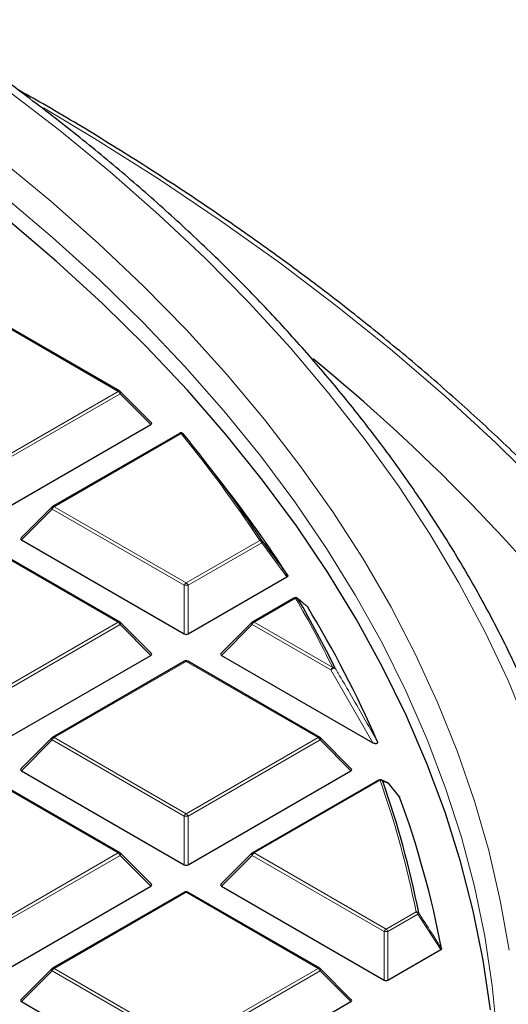
# Model space of a CAD drawing. Units: millimetres. Extents: x 0 to 553, y 0 to 297.
# Drawn here: x 364 to 377, y 203 to 228 of the extents above; entities that cross this region are included whole.
import ezdxf

# ---------------------------------------------------------------- set-up
doc = ezdxf.new("R2010")
doc.units = ezdxf.units.MM

msp = doc.modelspace()

# ---------------------------------------------------------------- linework, layer by layer
at = {"color": 8, "linetype": 'Continuous', "lineweight": 18}
for p, q in [((366.5882, 218.3744), (363.2273, 220.3146)), ((363.2273, 216.4343), (366.5882, 218.3744)), ((366.6372, 218.3135), (363.2763, 216.3733)), ((367.421, 217.5296), (366.6372, 218.3135)), ((368.1888, 217.3006), (364.9577, 215.4354)), ((364.9577, 215.4354), (368.3185, 213.4952)), ((364.9087, 215.3744), (364.1249, 214.5905)), ((368.2695, 213.4343), (364.9087, 215.3744)), ((366.5882, 212.4963), (363.2273, 214.4365)), ((368.3185, 213.4952), (370.1931, 214.5774)), ((370.2421, 214.5164), (368.3675, 213.4343)), ((370.887, 213.6524), (370.2421, 214.5164)), ((368.2695, 212.1979), (368.2695, 213.4343)), ((368.3675, 213.4343), (368.3675, 212.1979)), ((371.1051, 213.106), (370.0489, 212.4963)), ((363.2273, 210.5561), (366.5882, 212.4963)), ((366.6372, 212.4353), (363.2763, 210.4952)), ((367.421, 211.6515), (366.6372, 212.4353)), ((369.9999, 212.4353), (369.216, 211.6515)), ((372.0012, 211.28), (369.9999, 212.4353)), ((370.0489, 212.4963), (372.0502, 211.3409)), ((368.3185, 211.4974), (364.9577, 209.5572)), ((371.6793, 209.5572), (368.3185, 211.4974)), ((373.0689, 209.4272), (372.0012, 211.28)), ((364.9087, 209.4963), (364.1249, 208.7124)), ((368.2695, 207.5561), (364.9087, 209.4963)), ((364.9577, 209.5572), (368.3185, 207.6171)), ((368.3185, 207.6171), (371.6793, 209.5572)), ((371.7283, 209.4963), (368.3675, 207.5561)), ((372.5122, 208.7124), (371.7283, 209.4963)), ((366.5882, 206.6182), (363.2273, 208.5583)), ((373.2569, 208.4701), (370.0489, 206.6182)), ((368.2695, 206.3197), (368.2695, 207.5561)), ((368.3675, 207.5561), (368.3675, 206.3197)), ((363.2273, 204.678), (366.5882, 206.6182)), ((370.0489, 206.6182), (373.4097, 204.678)), ((366.6372, 206.5572), (363.2763, 204.617)), ((367.421, 205.7733), (366.6372, 206.5572)), ((369.9999, 206.5572), (369.216, 205.7733)), ((373.3607, 204.617), (369.9999, 206.5572)), ((368.3185, 205.6192), (364.9577, 203.6791)), ((371.6793, 203.6791), (368.3185, 205.6192)), ((373.4097, 204.678), (374.1727, 205.1185)), ((374.2217, 205.0575), (373.4587, 204.617)), ((374.802, 204.1562), (374.2217, 205.0575)), ((373.3607, 203.3807), (373.3607, 204.617)), ((373.4587, 204.617), (373.4587, 203.3807)), ((364.9087, 203.6181), (364.1249, 202.8343)), ((368.2695, 201.678), (364.9087, 203.6181)), ((364.9577, 203.6791), (368.3185, 201.7389)), ((368.3185, 201.7389), (371.6793, 203.6791)), ((371.7283, 203.6181), (368.3675, 201.678)), ((372.5122, 202.8343), (371.7283, 203.6181))]:
    msp.add_line(p, q, dxfattribs=at)
at = {"color": 7, "linetype": 'Continuous', "lineweight": 25}
for p, q in [((366.6282, 218.3784), (363.2673, 220.3186)), ((367.4336, 217.5767), (366.6447, 218.3657)), ((363.2763, 215.1369), (367.421, 217.5296)), ((368.1488, 217.3046), (364.9177, 215.4393)), ((369.3017, 215.9469), (368.7957, 216.6002)), ((364.9011, 215.4266), (364.1122, 214.6377)), ((366.6282, 212.5003), (363.2673, 214.4404)), ((364.1249, 214.5905), (368.2695, 212.1979)), ((368.3675, 212.1979), (370.887, 213.6524)), ((371.0651, 213.11), (370.0089, 212.5003)), ((367.4336, 211.6986), (366.6447, 212.4875)), ((369.9923, 212.4875), (369.2034, 211.6986)), ((363.2763, 209.2588), (367.421, 211.6515)), ((369.216, 211.6515), (373.0689, 209.4272)), ((368.2785, 211.5013), (364.9177, 209.5612)), ((371.7193, 209.5612), (368.3585, 211.5013)), ((364.9011, 209.5485), (364.1122, 208.7595)), ((372.5248, 208.7595), (371.7359, 209.5485)), ((364.1249, 208.7124), (368.2695, 206.3197)), ((368.3675, 206.3197), (372.5122, 208.7124)), ((366.6282, 206.6221), (363.2673, 208.5623)), ((373.2169, 208.4741), (370.0089, 206.6221)), ((373.4378, 208.4132), (373.2856, 208.4779)), ((373.7476, 208.0523), (373.4709, 208.3928)), ((367.4336, 205.8205), (366.6447, 206.6094)), ((369.9923, 206.6094), (369.2034, 205.8205)), ((363.2763, 203.3807), (367.421, 205.7733)), ((368.2785, 205.6232), (364.9177, 203.683)), ((371.7193, 203.683), (368.3585, 205.6232)), ((369.216, 205.7733), (373.3607, 203.3807)), ((373.4587, 203.3807), (374.802, 204.1562)), ((364.9011, 203.6703), (364.1122, 202.8814)), ((372.5248, 202.8814), (371.7359, 203.6703)), ((364.1249, 202.8343), (368.2695, 200.4416)), ((368.3675, 200.4416), (372.5122, 202.8343))]:
    msp.add_line(p, q, dxfattribs=at)
at = {"color": 8, "linetype": 'Continuous', "lineweight": 18, "flags": 128}
for points in [[(376.5406, 204.1396), (376.3182, 205.4111), (376.0257, 206.6778), (375.6636, 207.9386), (375.2322, 209.192), (374.7319, 210.4369), (374.1633, 211.672), (373.5269, 212.896), (372.8233, 214.1077), (372.0533, 215.3059), (371.2177, 216.4893), (370.3172, 217.6568), (369.3529, 218.8071), (368.3256, 219.9391), (367.2365, 221.0517), (366.0866, 222.1437), (364.8771, 223.2141), (363.6092, 224.2617), (362.2843, 225.2855), (360.9035, 226.2844), (359.4684, 227.2574), (357.9804, 228.2036), (356.441, 229.122)], [(376.238, 201.9618), (376.1152, 203.2315), (375.9222, 204.4983), (375.6594, 205.7608), (375.327, 207.0179), (374.9253, 208.2682), (374.4547, 209.5105), (373.9158, 210.7435), (373.309, 211.966), (372.635, 213.1766), (371.8945, 214.3743), (371.0881, 215.5577), (370.2169, 216.7256), (369.2815, 217.8769), (368.283, 219.0105), (367.2225, 220.125), (366.1009, 221.2195), (364.9194, 222.2927), (363.6792, 223.3437), (362.3816, 224.3713), (361.0279, 225.3745), (359.6195, 226.3522), (358.1577, 227.3036), (356.6442, 228.2275)], [(377.0397, 209.7486), (376.5151, 211.0101), (375.9221, 212.2615), (375.2613, 213.5015), (374.5333, 214.7289), (373.739, 215.9425), (372.879, 217.1411), (371.9542, 218.3236), (370.9655, 219.4886), (369.9139, 220.6352), (368.8005, 221.7621), (367.6262, 222.8683), (366.3924, 223.9527), (365.1002, 225.0141), (363.7509, 226.0516), (362.3458, 227.0641), (360.8862, 228.0506)], [(387.5608, 197.4164), (387.2891, 198.8004), (386.9459, 200.1791), (386.5314, 201.5512), (386.046, 202.9156), (385.4903, 204.2709), (384.8646, 205.6161), (384.1696, 206.9499), (383.4059, 208.2711), (382.574, 209.5786), (381.6749, 210.8711), (380.7093, 212.1475), (379.678, 213.4067), (378.582, 214.6475), (377.4222, 215.8689), (376.1998, 217.0697), (374.9157, 218.2489), (373.5711, 219.4054), (372.1673, 220.5382), (370.7054, 221.6463), (369.1869, 222.7286), (367.6129, 223.7843), (365.9851, 224.8123), (364.6833, 225.5919)], [(366.6447, 218.3657), (366.6468, 218.3631), (366.6493, 218.3574), (366.6501, 218.3504), (366.6493, 218.3423), (366.6468, 218.3333), (366.6427, 218.3236), (366.6372, 218.3135)], [(364.9087, 215.3744), (364.9031, 215.3845), (364.8991, 215.3942), (364.8966, 215.4032), (364.8957, 215.4114), (364.8966, 215.4184), (364.8991, 215.4241), (364.9011, 215.4266)], [(366.6447, 212.4875), (366.6468, 212.485), (366.6493, 212.4793), (366.6501, 212.4723), (366.6493, 212.4641), (366.6468, 212.4551), (366.6427, 212.4454), (366.6372, 212.4353)], [(369.9999, 212.4353), (369.9943, 212.4454), (369.9902, 212.4551), (369.9877, 212.4641), (369.9869, 212.4723), (369.9877, 212.4793), (369.9902, 212.485), (369.9923, 212.4875)], [(364.9087, 209.4963), (364.9031, 209.5064), (364.8991, 209.516), (364.8966, 209.5251), (364.8957, 209.5332), (364.8966, 209.5402), (364.8991, 209.5459), (364.9011, 209.5485)], [(371.7359, 209.5485), (371.738, 209.5459), (371.7405, 209.5402), (371.7413, 209.5332), (371.7405, 209.5251), (371.738, 209.516), (371.7339, 209.5064), (371.7283, 209.4963)], [(366.6447, 206.6094), (366.6468, 206.6069), (366.6493, 206.6012), (366.6501, 206.5941), (366.6493, 206.586), (366.6468, 206.577), (366.6427, 206.5673), (366.6372, 206.5572)], [(369.9999, 206.5572), (369.9943, 206.5673), (369.9902, 206.577), (369.9877, 206.586), (369.9869, 206.5941), (369.9877, 206.6012), (369.9902, 206.6069), (369.9923, 206.6094)], [(364.9087, 203.6181), (364.9031, 203.6282), (364.8991, 203.6379), (364.8966, 203.6469), (364.8957, 203.6551), (364.8966, 203.6621), (364.8991, 203.6678), (364.9011, 203.6703)], [(371.7359, 203.6703), (371.738, 203.6678), (371.7405, 203.6621), (371.7413, 203.6551), (371.7405, 203.6469), (371.738, 203.6379), (371.7339, 203.6282), (371.7283, 203.6181)]]:
    msp.add_lwpolyline(points, dxfattribs=at)
at = {"color": 7, "linetype": 'Continuous', "lineweight": 25, "flags": 128}
for points in [[(376.0661, 202.6211), (375.882, 203.887), (375.6282, 205.1489), (375.3047, 206.4055), (374.9121, 207.6555), (374.4505, 208.8977), (373.9206, 210.1307), (373.3228, 211.3533), (372.6578, 212.5643), (371.9263, 213.7624), (371.1289, 214.9465), (370.2666, 216.1153), (369.3401, 217.2676), (368.3504, 218.4023), (367.2986, 219.5181), (366.1856, 220.6141), (365.0127, 221.689), (363.781, 222.7417), (362.4918, 223.7713), (361.1463, 224.7766), (359.7461, 225.7566), (358.2923, 226.7103), (356.7867, 227.6368), (355.2306, 228.5351)], [(371.155, 213.1033), (371.1604, 213.0985), (371.1708, 213.0861)], [(373.4389, 208.4164), (373.4403, 208.4158), (373.4407, 208.4156)]]:
    msp.add_lwpolyline(points, dxfattribs=at)
at = {"color": 7, "linetype": 'Continuous', "lineweight": 25}
for centre, radius, start, end in [((341.1912, 182.0797), 47.9549, 37.77232, 50.72399), ((366.5882, 218.3091), 0.08, 44.99845, 60.00269), ((368.1888, 217.2353), 0.08, 39.18383, 119.99731), ((342.2667, 196.0591), 33.5522, 33.46151, 39.24407), ((343.0634, 195.5981), 33.2043, 33.02522, 37.79494), ((364.9577, 215.37), 0.08, 119.99731, 135.00155), ((371.1051, 213.0407), 0.08, 51.40933, 119.99731), ((346.4336, 198.7038), 28.6143, 26.15975, 30.17385), ((347.052, 198.0768), 28.5068, 23.54694, 31.31187), ((366.5882, 212.431), 0.08, 44.99845, 60.00269), ((370.0489, 212.431), 0.08, 119.99731, 135.00155), ((368.3185, 211.4321), 0.08, 60.00269, 119.99731), ((364.9577, 209.4919), 0.08, 119.99731, 135.00155), ((371.6793, 209.4919), 0.08, 44.99845, 60.00269), ((373.2569, 208.4048), 0.08, 68.04974, 119.99731), ((350.5413, 200.4176), 24.1565, 11.1533, 19.40999), ((373.4097, 208.3419), 0.08, 39.13569, 67.17586), ((373.4413, 208.3676), 0.0393, 22.69986, 40.33037), ((350.8448, 199.6205), 24.4084, 10.78712, 20.18551), ((366.5882, 206.5528), 0.08, 44.99845, 60.00269), ((370.0489, 206.5528), 0.08, 119.99731, 135.00155), ((368.3185, 205.5539), 0.08, 60.00269, 119.99731), ((364.9577, 203.6138), 0.08, 119.99731, 135.00155), ((371.6793, 203.6138), 0.08, 44.99845, 60.00269)]:
    msp.add_arc(centre, radius, start, end, dxfattribs=at)
at = {"color": 8, "linetype": 'Continuous', "lineweight": 18}
for centre, radius, start, end in [((366.6116, 218.3415), 0.0404, 65.84324, 125.46722), ((366.5219, 218.271), 0.1228, 20.22711, 57.36203), ((368.1653, 217.2677), 0.0404, 54.53278, 114.15676), ((368.2085, 217.246), 0.058, 42.17782, 109.81765), ((342.2307, 196.0965), 33.5177, 33.46151, 39.24407), ((365.0239, 215.332), 0.1228, 122.63797, 159.77289), ((364.9342, 215.4024), 0.0404, 54.53278, 114.15676), ((370.2109, 214.5169), 0.063, 41.83021, 106.38856), ((370.1269, 214.474), 0.1228, 20.22711, 57.36203), ((370.2143, 214.5509), 0.0443, 308.88103, 10.43642), ((368.3847, 213.3918), 0.1228, 122.63797, 159.77289), ((368.3185, 212.4213), 1.0141, 87.23102, 92.76898), ((368.2523, 213.3918), 0.1228, 20.22711, 57.36203), ((371.0816, 213.0731), 0.0404, 54.53278, 114.15676), ((371.1217, 213.0426), 0.0656, 41.56817, 104.65015), ((346.3933, 198.7385), 28.5849, 26.15975, 30.17385), ((366.6116, 212.4634), 0.0404, 65.84324, 125.46722), ((366.5219, 212.3929), 0.1228, 20.22711, 57.36203), ((370.1151, 212.3929), 0.1228, 122.63797, 159.77289), ((370.0254, 212.4634), 0.0404, 54.53278, 114.15676), ((368.2951, 211.4645), 0.0404, 54.53278, 114.15676), ((368.342, 211.4645), 0.0404, 65.84324, 125.46722), ((372.1164, 211.2375), 0.1228, 122.63797, 159.77289), ((372.0897, 211.2092), 0.1133, 76.11688, 141.31594), ((372.0652, 211.274), 0.0686, 41.1936, 102.64783), ((365.0239, 209.4538), 0.1228, 122.63797, 159.77289), ((364.9342, 209.5243), 0.0404, 54.53278, 114.15676), ((371.7028, 209.5243), 0.0404, 65.84324, 125.46722), ((371.6131, 209.4538), 0.1228, 20.22711, 57.36203), ((373.2335, 208.4372), 0.0404, 54.53278, 114.15676), ((373.2691, 208.3979), 0.0733, 40.45865, 99.54239), ((350.4968, 200.4506), 24.1317, 11.1533, 19.40999), ((373.2583, 208.4085), 0.0761, 29.059, 67.98434), ((373.411, 208.3454), 0.0762, 29.34871, 67.09106), ((368.3847, 207.5137), 0.1228, 122.63797, 159.77289), ((368.3185, 206.5432), 1.0141, 87.23102, 92.76898), ((368.2523, 207.5137), 0.1228, 20.22711, 57.36203), ((366.6116, 206.5852), 0.0404, 65.84324, 125.46722), ((366.5219, 206.5148), 0.1228, 20.22711, 57.36203), ((370.1151, 206.5148), 0.1228, 122.63797, 159.77289), ((370.0254, 206.5852), 0.0404, 54.53278, 114.15676), ((368.2951, 205.5863), 0.0404, 54.53278, 114.15676), ((368.342, 205.5863), 0.0404, 65.84324, 125.46722), ((374.181, 205.0405), 0.0784, 39.42426, 96.08219), ((374.1065, 205.0151), 0.1228, 20.22711, 57.36203), ((374.1847, 205.1023), 0.0581, 309.55519, 348.05125), ((373.4759, 204.5746), 0.1228, 122.63797, 159.77289), ((373.4097, 203.6041), 1.0141, 87.23102, 92.76898), ((373.3435, 204.5746), 0.1228, 20.22711, 57.36203), ((365.0239, 203.5757), 0.1228, 122.63797, 159.77289), ((364.9342, 203.6462), 0.0404, 54.53278, 114.15676), ((371.7028, 203.6462), 0.0404, 65.84324, 125.46722), ((371.6131, 203.5757), 0.1228, 20.22711, 57.36203)]:
    msp.add_arc(centre, radius, start, end, dxfattribs=at)
at = {"color": 7, "linetype": 'Continuous', "lineweight": 25}
for centre, major_axis, ratio, start_param, end_param in [((367.3393, 217.5579), (0.1033, 0), 0.4471651, 5.6241273, 6.9422433), ((364.2065, 214.6188), (0.1033, 0), 0.4471651, 2.4825346, 3.8006507), ((368.3185, 212.245), (0.08, 0), 0.7452752, 4.0533309, 5.371447), ((367.3393, 211.6797), (0.1033, 0), 0.4471651, 5.6241273, 6.9422433), ((369.2977, 211.6797), (0.1033, 0), 0.4471651, 2.4825346, 3.8006507), ((364.2065, 208.7407), (0.1033, 0), 0.4471651, 2.4825346, 3.8006507), ((372.4305, 208.7407), (0.1033, 0), 0.4471651, 5.6241273, 6.9422433), ((368.3185, 206.3669), (0.08, 0), 0.7452752, 4.0533309, 5.371447), ((367.3393, 205.8016), (0.1033, 0), 0.4471651, 5.6241273, 6.9422433), ((369.2977, 205.8016), (0.1033, 0), 0.4471651, 2.4825346, 3.8006507), ((373.4097, 203.4278), (0.08, 0), 0.7452752, 4.0533309, 5.371447), ((364.2065, 202.8625), (0.1033, 0), 0.4471651, 2.4825346, 3.8006507), ((372.4305, 202.8625), (0.1033, 0), 0.4471651, 5.6241273, 6.9422433)]:
    msp.add_ellipse(centre, major_axis=major_axis, ratio=ratio, start_param=start_param, end_param=end_param, dxfattribs=at)
for points, knots in [([(378.5639, 206.1319), (378.477, 206.4812), (378.2882, 207.2399), (377.9218, 208.4004), (377.4809, 209.6138), (376.9765, 210.819), (376.4112, 212.0151), (375.785, 213.2011), (375.0983, 214.3758), (374.3519, 215.5382), (373.5464, 216.6872), (372.6824, 217.8219), (371.7607, 218.9411), (370.7822, 220.0438), (369.7477, 221.1291), (368.6582, 222.196), (367.5147, 223.2435), (366.3181, 224.2708), (365.0697, 225.2768), (363.7704, 226.2607), (362.4214, 227.2216), (361.0241, 228.1587), (359.5795, 229.0713), (358.0891, 229.9584), (356.5541, 230.8193), (354.9758, 231.6534), (353.3558, 232.4598), (351.6954, 233.2379), (349.9961, 233.987), (348.2594, 234.7066), (346.4868, 235.3958), (344.6799, 236.0543), (342.8402, 236.6814), (340.9693, 237.2766), (339.069, 237.8393), (337.1409, 238.3692), (335.1866, 238.8656), (333.2078, 239.3283), (331.2064, 239.7569), (329.184, 240.1509), (327.1424, 240.51), (325.0834, 240.8339), (323.0088, 241.1224), (320.9204, 241.3752), (318.8201, 241.592), (316.7096, 241.7727), (314.5908, 241.9172), (312.4656, 242.0254), (310.3359, 242.0966), (308.5882, 242.1264), (307.5511, 242.1289), (307.225, 242.1297)], [0, 0, 0, 0, 0.0175798, 0.0381743, 0.0587791, 0.0793954, 0.1000234, 0.1206632, 0.1413147, 0.1619773, 0.1826503, 0.2033327, 0.2240235, 0.2447217, 0.2654263, 0.2861364, 0.3068508, 0.3275688, 0.3482896, 0.3690125, 0.3897368, 0.4104621, 0.4311879, 0.4519138, 0.4726394, 0.4933645, 0.5140889, 0.5348125, 0.5555351, 0.5762568, 0.5969774, 0.6176969, 0.6384153, 0.6591327, 0.679849, 0.7005643, 0.7212786, 0.741992, 0.7627045, 0.7834162, 0.8041272, 0.8248375, 0.8455471, 0.8662562, 0.8869649, 0.9076731, 0.928381, 0.9490886, 0.969796, 0.9905033, 1, 1, 1, 1]), ([(387.2256, 200.2678), (387.2146, 200.3091), (387.0876, 200.7837), (386.7861, 201.6856), (386.3169, 202.9721), (385.7793, 204.2498), (385.1822, 205.5186), (384.5237, 206.7772), (383.8049, 208.0248), (383.0262, 209.2602), (382.1882, 210.4825), (381.2916, 211.6908), (380.3371, 212.884), (379.3254, 214.0612), (378.2574, 215.2214), (377.1339, 216.3637), (375.9557, 217.4873), (374.7239, 218.5912), (373.4394, 219.6745), (372.1033, 220.7364), (370.7166, 221.7762), (369.2802, 222.7928), (367.7963, 223.786), (366.2624, 224.753), (364.9973, 225.5168), (364.228, 225.9484), (364.0014, 226.0756)], [0, 0, 0, 0, 0.0042178, 0.0484695, 0.0927403, 0.1370318, 0.1813446, 0.2256788, 0.2700339, 0.3144092, 0.3588033, 0.4032148, 0.4476421, 0.4920832, 0.5365366, 0.5810004, 0.625473, 0.6699529, 0.7144386, 0.7589289, 0.8034226, 0.8479188, 0.8924165, 0.936915, 0.9814137, 1, 1, 1, 1]), ([(370.2578, 214.5589), (370.2874, 214.5194), (370.4352, 214.3217), (370.6502, 214.0336), (370.8356, 213.785), (370.9029, 213.6947)], [0, 0, 0, 0, 0.13734635, 0.68673181, 1, 1, 1, 1]), ([(370.9029, 213.6947), (370.905, 213.6903), (370.9092, 213.6816), (370.9054, 213.6681), (370.8967, 213.6584), (370.8893, 213.6538), (370.887, 213.6524)], [0, 0, 0, 0, 0.2940011, 0.5887921, 0.8706934, 1, 1, 1, 1]), ([(371.4068, 212.8916), (371.3981, 212.899), (371.3545, 212.9361), (371.2763, 213.0013), (371.2056, 213.0581), (371.1708, 213.0861)], [0, 0, 0, 0, 0.1125813, 0.5629069, 1, 1, 1, 1]), ([(373.1851, 209.4652), (373.1887, 209.4552), (373.1937, 209.4409), (373.1909, 209.4222), (373.1846, 209.4116), (373.1742, 209.4047), (373.1634, 209.4013), (373.1493, 209.4001), (373.1283, 209.4023), (373.0993, 209.4111), (373.08, 209.4213), (373.0689, 209.4272)], [0, 0, 0, 0, 0.2304097, 0.3261493, 0.4227784, 0.4761398, 0.5297763, 0.5793565, 0.6592181, 0.8033789, 1, 1, 1, 1]), ([(373.7479, 208.0526), (373.7482, 208.0524), (373.7517, 208.0496), (373.7529, 208.0461), (373.754, 208.0429)], [0, 0, 0, 0, 0.0788702, 1, 1, 1, 1]), ([(374.8219, 204.1888), (374.822, 204.1843), (374.8222, 204.1753), (374.8139, 204.164), (374.8054, 204.1584), (374.802, 204.1562)], [0, 0, 0, 0, 0.37456396, 0.74966163, 1, 1, 1, 1])]:
    msp.add_open_spline(points, degree=3, knots=knots, dxfattribs=at)
at = {"color": 8, "linetype": 'Continuous', "lineweight": 18}
for points, knots in [([(372.1169, 211.3192), (372.1416, 211.2774), (372.2652, 211.0686), (372.6253, 210.4544), (372.9532, 209.8749), (373.1851, 209.4652)], [0, 0, 0, 0, 0.06823283, 0.34116572, 1, 1, 1, 1]), ([(373.4775, 208.3828), (373.4658, 208.3877), (373.4152, 208.4088), (373.3641, 208.4295), (373.3248, 208.4454)], [0, 0, 0, 0, 0.2320022, 1, 1, 1, 1]), ([(373.754, 208.0429), (373.7299, 208.0726), (373.6377, 208.1859), (373.5455, 208.2992), (373.4775, 208.3828)], [0, 0, 0, 0, 0.2624158, 1, 1, 1, 1]), ([(374.2415, 205.0903), (374.2687, 205.0482), (374.4045, 204.8374), (374.598, 204.5369), (374.7642, 204.2785), (374.8219, 204.1888)], [0, 0, 0, 0, 0.1403325, 0.7016623, 1, 1, 1, 1])]:
    msp.add_open_spline(points, degree=3, knots=knots, dxfattribs=at)

doc.saveas('drawing.dxf')
